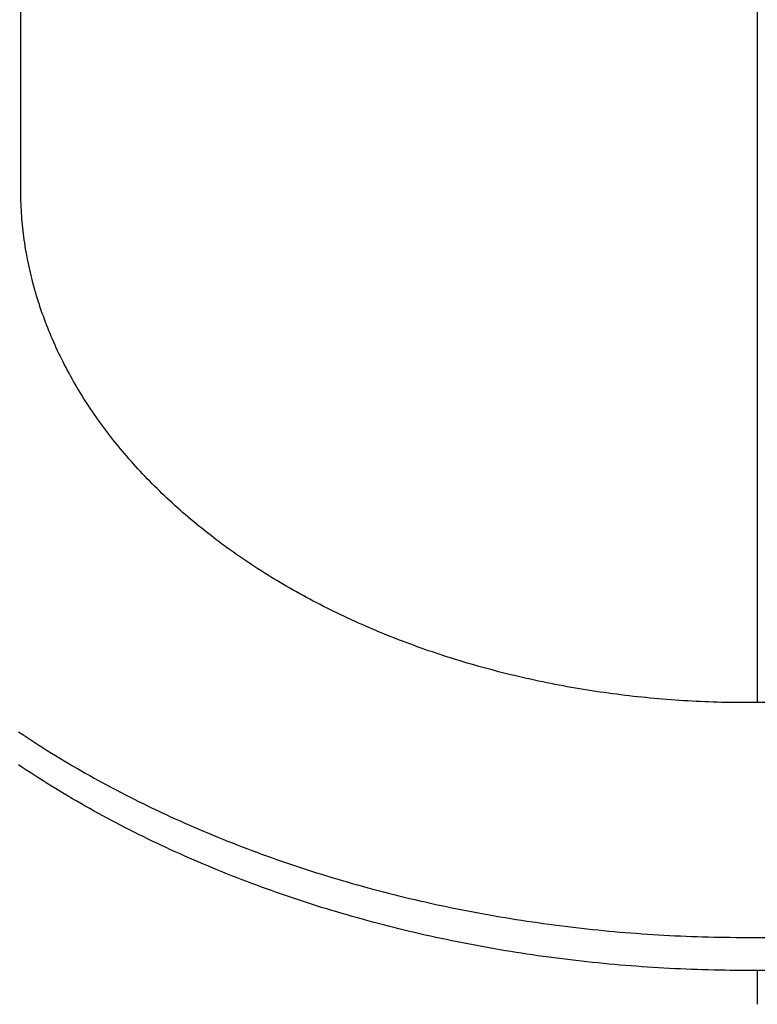
# Model space of a CAD drawing. Extents: x -437 to 1036, y -392 to 653.
# Drawn here: x -206 to -135, y -210 to -115 of the extents above; entities that cross this region are included whole.
import ezdxf

# ---------------------------------------------------------------- set-up
doc = ezdxf.new("R2010")
doc.units = 0
doc.header["$LTSCALE"] = 20
doc.layers.add('DETAIL', color=5, linetype='CONTINUOUS')
doc.layers.add('OUTLINE', color=3, linetype='CONTINUOUS')

msp = doc.modelspace()

# ---------------------------------------------------------------- linework, layer by layer
at = {"layer": 'DETAIL', "color": 5, "linetype": 'CONTINUOUS'}
for p, q in [((-135.26, 180.673), (-135.26, -180.673)), ((-206.397, -131.08), (-206.397, 131.08)), ((-206.395, -131.369), (-206.397, -131.08)), ((-206.392, -131.657), (-206.395, -131.369)), ((-206.386, -131.946), (-206.392, -131.657)), ((-206.392, -131.657), (-206.392, -131.657)), ((-206.378, -132.234), (-206.386, -131.946)), ((-206.367, -132.523), (-206.378, -132.234)), ((-206.378, -132.234), (-206.378, -132.234)), ((-206.354, -132.811), (-206.367, -132.523)), ((-206.339, -133.099), (-206.354, -132.811)), ((-206.354, -132.811), (-206.354, -132.811)), ((-206.321, -133.387), (-206.339, -133.099)), ((-206.301, -133.675), (-206.321, -133.387)), ((-206.321, -133.387), (-206.321, -133.387)), ((-206.278, -133.963), (-206.301, -133.675)), ((-206.253, -134.252), (-206.278, -133.963)), ((-206.278, -133.963), (-206.278, -133.963)), ((-206.226, -134.54), (-206.253, -134.252)), ((-206.196, -134.829), (-206.226, -134.54)), ((-206.226, -134.54), (-206.226, -134.54)), ((-206.164, -135.117), (-206.196, -134.829)), ((-206.13, -135.404), (-206.164, -135.117)), ((-206.164, -135.117), (-206.164, -135.117)), ((-206.093, -135.692), (-206.13, -135.404)), ((-206.054, -135.979), (-206.093, -135.692)), ((-206.093, -135.692), (-206.093, -135.692)), ((-206.012, -136.266), (-206.054, -135.979)), ((-205.969, -136.552), (-206.012, -136.266)), ((-206.012, -136.266), (-206.012, -136.266)), ((-205.923, -136.839), (-205.969, -136.552)), ((-205.874, -137.126), (-205.923, -136.839)), ((-205.923, -136.839), (-205.923, -136.839)), ((-205.823, -137.413), (-205.874, -137.126)), ((-205.769, -137.699), (-205.823, -137.413)), ((-205.823, -137.413), (-205.823, -137.413)), ((-205.714, -137.986), (-205.769, -137.699)), ((-205.656, -138.271), (-205.714, -137.986)), ((-205.714, -137.986), (-205.714, -137.986)), ((-205.595, -138.556), (-205.656, -138.271)), ((-205.533, -138.841), (-205.595, -138.556)), ((-205.595, -138.556), (-205.595, -138.556)), ((-205.468, -139.125), (-205.533, -138.841)), ((-205.401, -139.408), (-205.468, -139.125)), ((-205.468, -139.125), (-205.468, -139.125)), ((-205.331, -139.692), (-205.401, -139.408)), ((-205.259, -139.977), (-205.331, -139.692)), ((-205.331, -139.692), (-205.331, -139.692)), ((-205.184, -140.262), (-205.259, -139.977)), ((-205.107, -140.546), (-205.184, -140.262)), ((-205.184, -140.262), (-205.184, -140.262)), ((-205.028, -140.83), (-205.107, -140.546)), ((-204.947, -141.112), (-205.028, -140.83)), ((-205.028, -140.83), (-205.028, -140.83)), ((-204.863, -141.395), (-204.947, -141.112)), ((-204.777, -141.676), (-204.863, -141.395)), ((-204.863, -141.395), (-204.863, -141.395)), ((-204.689, -141.957), (-204.777, -141.676)), ((-204.599, -142.236), (-204.689, -141.957)), ((-204.689, -141.957), (-204.689, -141.957)), ((-204.507, -142.516), (-204.599, -142.236)), ((-204.411, -142.798), (-204.507, -142.516)), ((-204.507, -142.516), (-204.507, -142.516)), ((-204.313, -143.08), (-204.411, -142.798)), ((-204.212, -143.361), (-204.313, -143.08)), ((-204.313, -143.08), (-204.313, -143.08)), ((-204.11, -143.641), (-204.212, -143.361)), ((-204.005, -143.921), (-204.11, -143.641)), ((-204.11, -143.641), (-204.11, -143.641)), ((-203.899, -144.199), (-204.005, -143.921)), ((-203.79, -144.477), (-203.899, -144.199)), ((-203.899, -144.199), (-203.899, -144.199)), ((-203.679, -144.754), (-203.79, -144.477)), ((-203.566, -145.029), (-203.679, -144.754)), ((-203.679, -144.754), (-203.679, -144.754)), ((-203.45, -145.305), (-203.566, -145.029)), ((-203.331, -145.582), (-203.45, -145.305)), ((-203.45, -145.305), (-203.45, -145.305)), ((-203.21, -145.86), (-203.331, -145.582)), ((-203.087, -146.136), (-203.21, -145.86)), ((-203.21, -145.86), (-203.21, -145.86)), ((-202.962, -146.411), (-203.087, -146.136)), ((-202.834, -146.685), (-202.962, -146.411)), ((-202.962, -146.411), (-202.962, -146.411)), ((-202.705, -146.959), (-202.834, -146.685)), ((-202.573, -147.231), (-202.705, -146.959)), ((-202.705, -146.959), (-202.705, -146.959)), ((-202.44, -147.502), (-202.573, -147.231)), ((-202.305, -147.772), (-202.44, -147.502)), ((-202.44, -147.502), (-202.44, -147.502)), ((-202.167, -148.042), (-202.305, -147.772)), ((-202.026, -148.314), (-202.167, -148.042)), ((-202.167, -148.042), (-202.167, -148.042)), ((-201.882, -148.587), (-202.026, -148.314)), ((-201.736, -148.858), (-201.882, -148.587)), ((-201.882, -148.587), (-201.882, -148.587)), ((-201.588, -149.127), (-201.736, -148.858)), ((-201.439, -149.396), (-201.588, -149.127)), ((-201.588, -149.127), (-201.588, -149.127)), ((-201.287, -149.663), (-201.439, -149.396)), ((-201.133, -149.93), (-201.287, -149.663)), ((-201.287, -149.663), (-201.287, -149.663)), ((-200.978, -150.195), (-201.133, -149.93)), ((-200.821, -150.458), (-200.978, -150.195)), ((-200.978, -150.195), (-200.978, -150.195)), ((-200.661, -150.722), (-200.821, -150.458)), ((-200.498, -150.989), (-200.661, -150.722)), ((-200.661, -150.722), (-200.661, -150.722)), ((-200.331, -151.255), (-200.498, -150.989)), ((-200.163, -151.52), (-200.331, -151.255)), ((-200.331, -151.255), (-200.331, -151.255)), ((-199.993, -151.783), (-200.163, -151.52)), ((-199.822, -152.045), (-199.993, -151.783)), ((-199.993, -151.783), (-199.993, -151.783)), ((-199.648, -152.306), (-199.822, -152.045)), ((-199.473, -152.566), (-199.648, -152.306)), ((-199.648, -152.306), (-199.648, -152.306)), ((-199.296, -152.825), (-199.473, -152.566)), ((-199.117, -153.081), (-199.296, -152.825)), ((-199.296, -152.825), (-199.296, -152.825)), ((-198.936, -153.338), (-199.117, -153.081)), ((-198.751, -153.597), (-198.936, -153.338)), ((-198.936, -153.338), (-198.936, -153.338)), ((-198.563, -153.856), (-198.751, -153.597)), ((-198.373, -154.114), (-198.563, -153.856)), ((-198.563, -153.856), (-198.563, -153.856)), ((-198.183, -154.369), (-198.373, -154.114)), ((-197.99, -154.624), (-198.183, -154.369)), ((-198.183, -154.369), (-198.183, -154.369)), ((-197.795, -154.877), (-197.99, -154.624)), ((-197.599, -155.129), (-197.795, -154.877)), ((-197.795, -154.877), (-197.795, -154.877)), ((-197.401, -155.38), (-197.599, -155.129)), ((-197.202, -155.628), (-197.401, -155.38)), ((-197.401, -155.38), (-197.401, -155.38)), ((-197.001, -155.877), (-197.202, -155.628)), ((-196.794, -156.128), (-197.001, -155.877)), ((-197.001, -155.877), (-197.001, -155.877)), ((-196.585, -156.379), (-196.794, -156.128)), ((-196.375, -156.628), (-196.585, -156.379)), ((-196.585, -156.379), (-196.585, -156.379)), ((-196.163, -156.875), (-196.375, -156.628)), ((-195.95, -157.121), (-196.163, -156.875)), ((-196.163, -156.875), (-196.163, -156.875)), ((-195.735, -157.366), (-195.95, -157.121)), ((-195.518, -157.61), (-195.735, -157.366)), ((-195.735, -157.366), (-195.735, -157.366)), ((-195.3, -157.852), (-195.518, -157.61)), ((-195.081, -158.091), (-195.3, -157.852)), ((-195.3, -157.852), (-195.3, -157.852)), ((-194.86, -158.331), (-195.081, -158.091)), ((-194.633, -158.574), (-194.86, -158.331)), ((-194.86, -158.331), (-194.86, -158.331)), ((-194.403, -158.816), (-194.633, -158.574)), ((-194.172, -159.056), (-194.403, -158.816)), ((-194.403, -158.816), (-194.403, -158.816)), ((-193.941, -159.295), (-194.172, -159.056)), ((-193.707, -159.532), (-193.941, -159.295)), ((-193.941, -159.295), (-193.941, -159.295)), ((-193.472, -159.767), (-193.707, -159.532)), ((-193.236, -160.002), (-193.472, -159.767)), ((-193.472, -159.767), (-193.472, -159.767)), ((-192.998, -160.234), (-193.236, -160.002)), ((-192.76, -160.465), (-192.998, -160.234)), ((-192.998, -160.234), (-192.998, -160.234)), ((-192.518, -160.696), (-192.76, -160.465)), ((-192.272, -160.928), (-192.518, -160.696)), ((-192.518, -160.696), (-192.518, -160.696)), ((-192.023, -161.16), (-192.272, -160.928)), ((-191.773, -161.39), (-192.023, -161.16)), ((-192.023, -161.16), (-192.023, -161.16)), ((-191.523, -161.619), (-191.773, -161.39)), ((-191.27, -161.846), (-191.523, -161.619)), ((-191.523, -161.619), (-191.523, -161.619)), ((-191.016, -162.071), (-191.27, -161.846)), ((-190.761, -162.295), (-191.016, -162.071)), ((-191.016, -162.071), (-191.016, -162.071)), ((-190.505, -162.518), (-190.761, -162.295)), ((-190.248, -162.738), (-190.505, -162.518)), ((-190.505, -162.518), (-190.505, -162.518)), ((-189.989, -162.958), (-190.248, -162.738)), ((-189.724, -163.18), (-189.989, -162.958)), ((-189.989, -162.958), (-189.989, -162.958)), ((-189.456, -163.401), (-189.724, -163.18)), ((-189.188, -163.621), (-189.456, -163.401)), ((-189.456, -163.401), (-189.456, -163.401)), ((-188.919, -163.838), (-189.188, -163.621)), ((-188.648, -164.054), (-188.919, -163.838)), ((-188.919, -163.838), (-188.919, -163.838)), ((-188.376, -164.269), (-188.648, -164.054)), ((-188.103, -164.482), (-188.376, -164.269)), ((-188.376, -164.269), (-188.376, -164.269)), ((-187.829, -164.694), (-188.103, -164.482)), ((-187.555, -164.903), (-187.829, -164.694)), ((-187.829, -164.694), (-187.829, -164.694)), ((-187.277, -165.112), (-187.555, -164.903)), ((-186.995, -165.323), (-187.277, -165.112)), ((-187.277, -165.112), (-187.277, -165.112)), ((-186.709, -165.533), (-186.995, -165.323)), ((-186.423, -165.742), (-186.709, -165.533)), ((-186.709, -165.533), (-186.709, -165.533)), ((-186.136, -165.948), (-186.423, -165.742)), ((-185.848, -166.153), (-186.136, -165.948)), ((-186.136, -165.948), (-186.136, -165.948)), ((-185.559, -166.356), (-185.848, -166.153)), ((-185.268, -166.558), (-185.559, -166.356)), ((-185.559, -166.356), (-185.559, -166.356)), ((-184.977, -166.758), (-185.268, -166.558)), ((-184.685, -166.956), (-184.977, -166.758)), ((-184.977, -166.758), (-184.977, -166.758)), ((-184.391, -167.153), (-184.685, -166.956)), ((-184.091, -167.352), (-184.391, -167.153)), ((-184.391, -167.153), (-184.391, -167.153)), ((-183.789, -167.55), (-184.091, -167.352)), ((-183.487, -167.746), (-183.789, -167.55)), ((-183.789, -167.55), (-183.789, -167.55)), ((-183.184, -167.94), (-183.487, -167.746)), ((-182.88, -168.132), (-183.184, -167.94)), ((-183.184, -167.94), (-183.184, -167.94)), ((-182.575, -168.323), (-182.88, -168.132)), ((-182.268, -168.513), (-182.575, -168.323)), ((-182.575, -168.323), (-182.575, -168.323)), ((-181.961, -168.7), (-182.268, -168.513)), ((-181.654, -168.886), (-181.961, -168.7)), ((-181.961, -168.7), (-181.961, -168.7)), ((-181.344, -169.071), (-181.654, -168.886)), ((-181.029, -169.256), (-181.344, -169.071)), ((-181.344, -169.071), (-181.344, -169.071)), ((-180.711, -169.442), (-181.029, -169.256)), ((-180.393, -169.625), (-180.711, -169.442)), ((-180.711, -169.442), (-180.711, -169.442)), ((-180.075, -169.806), (-180.393, -169.625)), ((-179.756, -169.985), (-180.075, -169.806)), ((-180.075, -169.806), (-180.075, -169.806)), ((-179.435, -170.164), (-179.756, -169.985)), ((-179.114, -170.34), (-179.435, -170.164)), ((-179.435, -170.164), (-179.435, -170.164)), ((-178.792, -170.515), (-179.114, -170.34)), ((-178.469, -170.687), (-178.792, -170.515)), ((-178.792, -170.515), (-178.792, -170.515)), ((-178.145, -170.859), (-178.469, -170.687)), ((-177.815, -171.032), (-178.145, -170.859)), ((-178.145, -170.859), (-178.145, -170.859)), ((-177.482, -171.204), (-177.815, -171.032)), ((-177.15, -171.374), (-177.482, -171.204)), ((-177.482, -171.204), (-177.482, -171.204)), ((-176.817, -171.541), (-177.15, -171.374)), ((-176.483, -171.708), (-176.817, -171.541)), ((-176.817, -171.541), (-176.817, -171.541)), ((-176.148, -171.873), (-176.483, -171.708)), ((-175.812, -172.036), (-176.148, -171.873)), ((-176.148, -171.873), (-176.148, -171.873)), ((-175.476, -172.197), (-175.812, -172.036)), ((-175.14, -172.356), (-175.476, -172.197)), ((-175.476, -172.197), (-175.476, -172.197)), ((-174.801, -172.515), (-175.14, -172.356)), ((-174.458, -172.674), (-174.801, -172.515)), ((-174.801, -172.515), (-174.801, -172.515)), ((-174.112, -172.831), (-174.458, -172.674)), ((-173.767, -172.987), (-174.112, -172.831)), ((-174.112, -172.831), (-174.112, -172.831)), ((-173.421, -173.141), (-173.767, -172.987)), ((-173.074, -173.293), (-173.421, -173.141)), ((-173.421, -173.141), (-173.421, -173.141)), ((-172.727, -173.443), (-173.074, -173.293)), ((-172.378, -173.592), (-172.727, -173.443)), ((-172.727, -173.443), (-172.727, -173.443)), ((-172.029, -173.739), (-172.378, -173.592)), ((-171.681, -173.885), (-172.029, -173.739)), ((-172.029, -173.739), (-172.029, -173.739)), ((-171.329, -174.029), (-171.681, -173.885)), ((-170.974, -174.173), (-171.329, -174.029)), ((-171.329, -174.029), (-171.329, -174.029)), ((-170.617, -174.316), (-170.974, -174.173)), ((-170.259, -174.457), (-170.617, -174.316)), ((-170.617, -174.316), (-170.617, -174.316)), ((-169.901, -174.596), (-170.259, -174.457)), ((-169.543, -174.734), (-169.901, -174.596)), ((-169.901, -174.596), (-169.901, -174.596)), ((-169.183, -174.87), (-169.543, -174.734)), ((-168.823, -175.005), (-169.183, -174.87)), ((-169.183, -174.87), (-169.183, -174.87)), ((-168.463, -175.137), (-168.823, -175.005)), ((-168.102, -175.268), (-168.463, -175.137)), ((-168.463, -175.137), (-168.463, -175.137)), ((-167.74, -175.398), (-168.102, -175.268)), ((-167.373, -175.527), (-167.74, -175.398)), ((-167.74, -175.398), (-167.74, -175.398)), ((-167.004, -175.655), (-167.373, -175.527)), ((-166.635, -175.781), (-167.004, -175.655)), ((-167.004, -175.655), (-167.004, -175.655)), ((-166.266, -175.906), (-166.635, -175.781)), ((-165.897, -176.029), (-166.266, -175.906)), ((-166.266, -175.906), (-166.266, -175.906)), ((-165.526, -176.15), (-165.897, -176.029)), ((-165.155, -176.269), (-165.526, -176.15)), ((-165.526, -176.15), (-165.526, -176.15)), ((-164.784, -176.387), (-165.155, -176.269)), ((-164.413, -176.503), (-164.784, -176.387)), ((-164.784, -176.387), (-164.784, -176.387)), ((-164.04, -176.618), (-164.413, -176.503)), ((-163.664, -176.731), (-164.04, -176.618)), ((-164.04, -176.618), (-164.04, -176.618)), ((-163.286, -176.844), (-163.664, -176.731)), ((-162.908, -176.955), (-163.286, -176.844)), ((-163.286, -176.844), (-163.286, -176.844)), ((-162.53, -177.064), (-162.908, -176.955)), ((-162.151, -177.171), (-162.53, -177.064)), ((-162.53, -177.064), (-162.53, -177.064)), ((-161.771, -177.277), (-162.151, -177.171)), ((-161.391, -177.381), (-161.771, -177.277)), ((-161.771, -177.277), (-161.771, -177.277)), ((-161.011, -177.483), (-161.391, -177.381)), ((-160.631, -177.583), (-161.011, -177.483)), ((-161.011, -177.483), (-161.011, -177.483)), ((-160.25, -177.682), (-160.631, -177.583)), ((-159.865, -177.78), (-160.25, -177.682)), ((-160.25, -177.682), (-160.25, -177.682)), ((-159.479, -177.877), (-159.865, -177.78)), ((-159.092, -177.972), (-159.479, -177.877)), ((-159.479, -177.877), (-159.479, -177.877)), ((-158.706, -178.065), (-159.092, -177.972)), ((-158.319, -178.157), (-158.706, -178.065)), ((-158.706, -178.065), (-158.706, -178.065)), ((-157.931, -178.247), (-158.319, -178.157)), ((-157.543, -178.335), (-157.931, -178.247)), ((-157.931, -178.247), (-157.931, -178.247)), ((-157.155, -178.421), (-157.543, -178.335)), ((-156.768, -178.506), (-157.155, -178.421)), ((-157.155, -178.421), (-157.155, -178.421)), ((-156.378, -178.59), (-156.768, -178.506)), ((-155.986, -178.672), (-156.378, -178.59)), ((-156.378, -178.59), (-156.378, -178.59)), ((-155.592, -178.752), (-155.986, -178.672)), ((-155.198, -178.831), (-155.592, -178.752)), ((-155.592, -178.752), (-155.592, -178.752)), ((-154.805, -178.909), (-155.198, -178.831)), ((-154.411, -178.984), (-154.805, -178.909)), ((-154.805, -178.909), (-154.805, -178.909)), ((-154.016, -179.058), (-154.411, -178.984)), ((-153.621, -179.13), (-154.016, -179.058)), ((-154.016, -179.058), (-154.016, -179.058)), ((-153.226, -179.201), (-153.621, -179.13)), ((-152.831, -179.269), (-153.226, -179.201)), ((-153.226, -179.201), (-153.226, -179.201)), ((-152.435, -179.337), (-152.831, -179.269)), ((-152.037, -179.402), (-152.435, -179.337)), ((-152.435, -179.337), (-152.435, -179.337)), ((-151.638, -179.467), (-152.037, -179.402)), ((-151.239, -179.529), (-151.638, -179.467)), ((-151.638, -179.467), (-151.638, -179.467)), ((-150.84, -179.59), (-151.239, -179.529)), ((-150.441, -179.649), (-150.84, -179.59)), ((-150.84, -179.59), (-150.84, -179.59)), ((-150.041, -179.707), (-150.441, -179.649)), ((-149.641, -179.762), (-150.041, -179.707)), ((-150.041, -179.707), (-150.041, -179.707)), ((-149.241, -179.817), (-149.641, -179.762)), ((-148.842, -179.869), (-149.241, -179.817)), ((-149.241, -179.817), (-149.241, -179.817)), ((-148.441, -179.92), (-148.842, -179.869)), ((-148.038, -179.969), (-148.441, -179.92)), ((-148.441, -179.92), (-148.441, -179.92)), ((-147.635, -180.017), (-148.038, -179.969)), ((-147.232, -180.063), (-147.635, -180.017)), ((-147.635, -180.017), (-147.635, -180.017)), ((-146.829, -180.107), (-147.232, -180.063)), ((-146.425, -180.15), (-146.829, -180.107)), ((-146.829, -180.107), (-146.829, -180.107)), ((-146.022, -180.191), (-146.425, -180.15)), ((-145.618, -180.23), (-146.022, -180.191)), ((-146.022, -180.191), (-146.022, -180.191)), ((-145.214, -180.268), (-145.618, -180.23)), ((-144.81, -180.303), (-145.214, -180.268)), ((-145.214, -180.268), (-145.214, -180.268)), ((-144.405, -180.338), (-144.81, -180.303)), ((-143.999, -180.37), (-144.405, -180.338)), ((-144.405, -180.338), (-144.405, -180.338)), ((-143.593, -180.402), (-143.999, -180.37)), ((-143.186, -180.431), (-143.593, -180.402)), ((-143.593, -180.402), (-143.593, -180.402)), ((-142.78, -180.459), (-143.186, -180.431)), ((-142.373, -180.485), (-142.78, -180.459)), ((-142.78, -180.459), (-142.78, -180.459)), ((-141.967, -180.509), (-142.373, -180.485)), ((-141.56, -180.532), (-141.967, -180.509)), ((-141.967, -180.509), (-141.967, -180.509)), ((-141.153, -180.552), (-141.56, -180.532)), ((-140.746, -180.572), (-141.153, -180.552)), ((-141.153, -180.552), (-141.153, -180.552)), ((-140.339, -180.589), (-140.746, -180.572)), ((-139.931, -180.605), (-140.339, -180.589)), ((-140.339, -180.589), (-140.339, -180.589)), ((-139.524, -180.62), (-139.931, -180.605)), ((-139.116, -180.632), (-139.524, -180.62)), ((-139.524, -180.62), (-139.524, -180.62)), ((-138.709, -180.643), (-139.116, -180.632)), ((-138.301, -180.652), (-138.709, -180.643)), ((-138.709, -180.643), (-138.709, -180.643)), ((-137.893, -180.66), (-138.301, -180.652)), ((-137.485, -180.666), (-137.893, -180.66)), ((-137.893, -180.66), (-137.893, -180.66)), ((-137.078, -180.67), (-137.485, -180.666)), ((-136.67, -180.672), (-137.078, -180.67)), ((-137.078, -180.67), (-137.078, -180.67)), ((-136.262, -180.673), (-136.67, -180.672)), ((-14.528, -180.673), (-136.262, -180.673)), ((-206.6, -183.505), (-206.211, -183.764)), ((-206.211, -183.764), (-206.211, -183.764)), ((-206.211, -183.764), (-205.821, -184.022)), ((-205.821, -184.022), (-205.43, -184.278)), ((-205.43, -184.278), (-205.43, -184.278)), ((-205.43, -184.278), (-205.038, -184.531)), ((-205.038, -184.531), (-204.643, -184.784)), ((-204.643, -184.784), (-204.643, -184.784)), ((-204.643, -184.784), (-204.243, -185.037)), ((-204.243, -185.037), (-203.839, -185.29)), ((-203.839, -185.29), (-203.839, -185.29)), ((-203.839, -185.29), (-203.435, -185.541)), ((-203.435, -185.541), (-203.031, -185.789)), ((-203.031, -185.789), (-203.031, -185.789)), ((-203.031, -185.789), (-202.625, -186.035)), ((-202.625, -186.035), (-202.218, -186.28)), ((-202.218, -186.28), (-202.218, -186.28)), ((-202.218, -186.28), (-201.809, -186.523)), ((-206.211, -186.953), (-206.6, -186.693)), ((-205.821, -187.21), (-206.211, -186.953)), ((-206.211, -186.953), (-206.211, -186.953)), ((-205.43, -187.466), (-205.821, -187.21)), ((-201.809, -186.523), (-201.4, -186.763)), ((-201.4, -186.763), (-201.4, -186.763)), ((-201.4, -186.763), (-200.99, -187.002)), ((-200.99, -187.002), (-200.578, -187.239)), ((-200.578, -187.239), (-200.578, -187.239)), ((-200.578, -187.239), (-200.159, -187.478)), ((-205.038, -187.719), (-205.43, -187.466)), ((-205.43, -187.466), (-205.43, -187.466)), ((-204.643, -187.972), (-205.038, -187.719)), ((-204.243, -188.226), (-204.643, -187.972)), ((-204.643, -187.972), (-204.643, -187.972)), ((-203.839, -188.478), (-204.243, -188.226)), ((-200.159, -187.478), (-199.737, -187.715)), ((-199.737, -187.715), (-199.737, -187.715)), ((-199.737, -187.715), (-199.315, -187.951)), ((-199.315, -187.951), (-198.892, -188.184)), ((-198.892, -188.184), (-198.892, -188.184)), ((-198.892, -188.184), (-198.468, -188.415)), ((-203.435, -188.729), (-203.839, -188.478)), ((-203.839, -188.478), (-203.839, -188.478)), ((-203.031, -188.977), (-203.435, -188.729)), ((-202.625, -189.223), (-203.031, -188.977)), ((-203.031, -188.977), (-203.031, -188.977)), ((-198.468, -188.415), (-198.043, -188.644)), ((-198.043, -188.644), (-198.043, -188.644)), ((-198.043, -188.644), (-197.617, -188.872)), ((-197.617, -188.872), (-197.19, -189.097)), ((-197.19, -189.097), (-197.19, -189.097)), ((-197.19, -189.097), (-196.763, -189.32)), ((-202.218, -189.468), (-202.625, -189.223)), ((-201.809, -189.711), (-202.218, -189.468)), ((-202.218, -189.468), (-202.218, -189.468)), ((-201.4, -189.952), (-201.809, -189.711)), ((-200.99, -190.19), (-201.4, -189.952)), ((-201.4, -189.952), (-201.4, -189.952)), ((-196.763, -189.32), (-196.332, -189.543)), ((-196.332, -189.543), (-196.332, -189.543)), ((-196.332, -189.543), (-195.897, -189.765)), ((-195.897, -189.765), (-195.458, -189.987)), ((-195.458, -189.987), (-195.458, -189.987)), ((-195.458, -189.987), (-195.019, -190.206)), ((-200.578, -190.427), (-200.99, -190.19)), ((-200.159, -190.666), (-200.578, -190.427)), ((-200.578, -190.427), (-200.578, -190.427)), ((-199.737, -190.904), (-200.159, -190.666)), ((-199.315, -191.139), (-199.737, -190.904)), ((-199.737, -190.904), (-199.737, -190.904)), ((-195.019, -190.206), (-194.579, -190.424)), ((-194.579, -190.424), (-194.579, -190.424)), ((-194.579, -190.424), (-194.139, -190.639)), ((-194.139, -190.639), (-193.697, -190.852)), ((-193.697, -190.852), (-193.697, -190.852)), ((-193.697, -190.852), (-193.254, -191.064)), ((-193.254, -191.064), (-192.81, -191.273)), ((-198.892, -191.372), (-199.315, -191.139)), ((-198.468, -191.603), (-198.892, -191.372)), ((-198.892, -191.372), (-198.892, -191.372)), ((-198.043, -191.833), (-198.468, -191.603)), ((-197.617, -192.06), (-198.043, -191.833)), ((-198.043, -191.833), (-198.043, -191.833)), ((-197.19, -192.285), (-197.617, -192.06)), ((-192.81, -191.273), (-192.81, -191.273)), ((-192.81, -191.273), (-192.367, -191.481)), ((-192.367, -191.481), (-191.921, -191.687)), ((-191.921, -191.687), (-191.921, -191.687)), ((-191.921, -191.687), (-191.469, -191.893)), ((-191.469, -191.893), (-191.015, -192.098)), ((-196.763, -192.509), (-197.19, -192.285)), ((-197.19, -192.285), (-197.19, -192.285)), ((-196.332, -192.731), (-196.763, -192.509)), ((-195.897, -192.953), (-196.332, -192.731)), ((-196.332, -192.731), (-196.332, -192.731)), ((-195.458, -193.175), (-195.897, -192.953)), ((-191.015, -192.098), (-191.015, -192.098)), ((-191.015, -192.098), (-190.561, -192.3)), ((-190.561, -192.3), (-190.107, -192.501)), ((-190.107, -192.501), (-190.107, -192.501)), ((-190.107, -192.501), (-189.651, -192.699)), ((-189.651, -192.699), (-189.195, -192.896)), ((-189.195, -192.896), (-189.195, -192.896)), ((-189.195, -192.896), (-188.737, -193.09)), ((-195.019, -193.395), (-195.458, -193.175)), ((-195.458, -193.175), (-195.458, -193.175)), ((-194.579, -193.612), (-195.019, -193.395)), ((-194.139, -193.827), (-194.579, -193.612)), ((-194.579, -193.612), (-194.579, -193.612)), ((-193.697, -194.041), (-194.139, -193.827)), ((-188.737, -193.09), (-188.279, -193.283)), ((-188.279, -193.283), (-188.279, -193.283)), ((-188.279, -193.283), (-187.821, -193.473)), ((-187.821, -193.473), (-187.36, -193.663)), ((-187.36, -193.663), (-187.36, -193.663)), ((-187.36, -193.663), (-186.895, -193.852)), ((-186.895, -193.852), (-186.426, -194.039)), ((-193.254, -194.252), (-193.697, -194.041)), ((-193.697, -194.041), (-193.697, -194.041)), ((-192.81, -194.462), (-193.254, -194.252)), ((-192.367, -194.669), (-192.81, -194.462)), ((-192.81, -194.462), (-192.81, -194.462)), ((-191.921, -194.875), (-192.367, -194.669)), ((-191.469, -195.081), (-191.921, -194.875)), ((-191.921, -194.875), (-191.921, -194.875)), ((-186.426, -194.039), (-186.426, -194.039)), ((-186.426, -194.039), (-185.958, -194.225)), ((-185.958, -194.225), (-185.489, -194.408)), ((-185.489, -194.408), (-185.489, -194.408)), ((-185.489, -194.408), (-185.02, -194.589)), ((-185.02, -194.589), (-184.549, -194.769)), ((-184.549, -194.769), (-184.549, -194.769)), ((-184.549, -194.769), (-184.078, -194.947)), ((-191.015, -195.286), (-191.469, -195.081)), ((-190.561, -195.488), (-191.015, -195.286)), ((-191.015, -195.286), (-191.015, -195.286)), ((-190.107, -195.689), (-190.561, -195.488)), ((-189.651, -195.887), (-190.107, -195.689)), ((-190.107, -195.689), (-190.107, -195.689)), ((-184.078, -194.947), (-183.606, -195.122)), ((-183.606, -195.122), (-183.606, -195.122)), ((-183.606, -195.122), (-183.134, -195.295)), ((-183.134, -195.295), (-182.66, -195.467)), ((-182.66, -195.467), (-182.66, -195.467)), ((-182.66, -195.467), (-182.181, -195.639)), ((-182.181, -195.639), (-181.699, -195.809)), ((-181.699, -195.809), (-181.699, -195.809)), ((-181.699, -195.809), (-181.217, -195.977)), ((-189.195, -196.084), (-189.651, -195.887)), ((-188.737, -196.279), (-189.195, -196.084)), ((-189.195, -196.084), (-189.195, -196.084)), ((-188.279, -196.471), (-188.737, -196.279)), ((-187.821, -196.662), (-188.279, -196.471)), ((-188.279, -196.471), (-188.279, -196.471)), ((-187.36, -196.851), (-187.821, -196.662)), ((-181.217, -195.977), (-180.735, -196.143)), ((-180.735, -196.143), (-180.735, -196.143)), ((-180.735, -196.143), (-180.253, -196.307)), ((-180.253, -196.307), (-179.769, -196.469)), ((-179.769, -196.469), (-179.769, -196.469)), ((-179.769, -196.469), (-179.284, -196.629)), ((-179.284, -196.629), (-178.8, -196.787)), ((-178.8, -196.787), (-178.8, -196.787)), ((-178.8, -196.787), (-178.315, -196.943)), ((-186.895, -197.04), (-187.36, -196.851)), ((-187.36, -196.851), (-187.36, -196.851)), ((-186.426, -197.227), (-186.895, -197.04)), ((-185.958, -197.413), (-186.426, -197.227)), ((-186.426, -197.227), (-186.426, -197.227)), ((-185.489, -197.596), (-185.958, -197.413)), ((-185.02, -197.778), (-185.489, -197.596)), ((-185.489, -197.596), (-185.489, -197.596)), ((-178.315, -196.943), (-177.828, -197.097)), ((-177.828, -197.097), (-177.828, -197.097)), ((-177.828, -197.097), (-177.337, -197.25)), ((-177.337, -197.25), (-176.844, -197.402)), ((-176.844, -197.402), (-176.844, -197.402)), ((-176.844, -197.402), (-176.351, -197.552)), ((-176.351, -197.552), (-175.858, -197.7)), ((-175.858, -197.7), (-175.858, -197.7)), ((-175.858, -197.7), (-175.364, -197.846)), ((-184.549, -197.957), (-185.02, -197.778)), ((-184.078, -198.135), (-184.549, -197.957)), ((-184.549, -197.957), (-184.549, -197.957)), ((-183.606, -198.31), (-184.078, -198.135)), ((-183.134, -198.483), (-183.606, -198.31)), ((-183.606, -198.31), (-183.606, -198.31)), ((-182.66, -198.655), (-183.134, -198.483)), ((-182.181, -198.827), (-182.66, -198.655)), ((-182.66, -198.655), (-182.66, -198.655)), ((-175.364, -197.846), (-174.869, -197.989)), ((-174.869, -197.989), (-174.869, -197.989)), ((-174.869, -197.989), (-174.373, -198.131)), ((-174.373, -198.131), (-173.878, -198.271)), ((-173.878, -198.271), (-173.878, -198.271)), ((-173.878, -198.271), (-173.382, -198.409)), ((-173.382, -198.409), (-172.885, -198.545)), ((-172.885, -198.545), (-172.885, -198.545)), ((-172.885, -198.545), (-172.384, -198.68)), ((-172.384, -198.68), (-171.881, -198.813)), ((-181.699, -198.997), (-182.181, -198.827)), ((-181.217, -199.165), (-181.699, -198.997)), ((-181.699, -198.997), (-181.699, -198.997)), ((-180.735, -199.331), (-181.217, -199.165)), ((-180.253, -199.495), (-180.735, -199.331)), ((-180.735, -199.331), (-180.735, -199.331)), ((-179.769, -199.657), (-180.253, -199.495)), ((-179.284, -199.817), (-179.769, -199.657)), ((-179.769, -199.657), (-179.769, -199.657)), ((-171.881, -198.813), (-171.881, -198.813)), ((-171.881, -198.813), (-171.378, -198.944)), ((-171.378, -198.944), (-170.875, -199.073)), ((-170.875, -199.073), (-170.875, -199.073)), ((-170.875, -199.073), (-170.371, -199.201)), ((-170.371, -199.201), (-169.867, -199.326)), ((-169.867, -199.326), (-169.867, -199.326)), ((-169.867, -199.326), (-169.362, -199.449)), ((-169.362, -199.449), (-168.857, -199.57)), ((-168.857, -199.57), (-168.857, -199.57)), ((-168.857, -199.57), (-168.352, -199.689)), ((-178.8, -199.975), (-179.284, -199.817)), ((-178.315, -200.131), (-178.8, -199.975)), ((-178.8, -199.975), (-178.8, -199.975)), ((-177.828, -200.285), (-178.315, -200.131)), ((-177.337, -200.439), (-177.828, -200.285)), ((-177.828, -200.285), (-177.828, -200.285)), ((-176.844, -200.59), (-177.337, -200.439)), ((-176.351, -200.74), (-176.844, -200.59)), ((-176.844, -200.59), (-176.844, -200.59)), ((-168.352, -199.689), (-167.845, -199.807)), ((-167.845, -199.807), (-167.845, -199.807)), ((-167.845, -199.807), (-167.334, -199.923)), ((-167.334, -199.923), (-166.822, -200.038)), ((-166.822, -200.038), (-166.822, -200.038)), ((-166.822, -200.038), (-166.309, -200.15)), ((-166.309, -200.15), (-165.797, -200.261)), ((-165.797, -200.261), (-165.797, -200.261)), ((-165.797, -200.261), (-165.284, -200.369)), ((-165.284, -200.369), (-164.77, -200.476)), ((-164.77, -200.476), (-164.77, -200.476)), ((-164.77, -200.476), (-164.256, -200.58)), ((-164.256, -200.58), (-163.742, -200.683)), ((-175.858, -200.888), (-176.351, -200.74)), ((-175.364, -201.034), (-175.858, -200.888)), ((-175.858, -200.888), (-175.858, -200.888)), ((-174.869, -201.178), (-175.364, -201.034)), ((-174.373, -201.319), (-174.869, -201.178)), ((-174.869, -201.178), (-174.869, -201.178)), ((-173.878, -201.459), (-174.373, -201.319)), ((-173.382, -201.597), (-173.878, -201.459)), ((-173.878, -201.459), (-173.878, -201.459)), ((-163.742, -200.683), (-163.742, -200.683)), ((-163.742, -200.683), (-163.228, -200.783)), ((-163.228, -200.783), (-162.712, -200.882)), ((-162.712, -200.882), (-162.712, -200.882)), ((-162.712, -200.882), (-162.194, -200.979)), ((-162.194, -200.979), (-161.674, -201.074)), ((-161.674, -201.074), (-161.674, -201.074)), ((-161.674, -201.074), (-161.154, -201.168)), ((-161.154, -201.168), (-160.635, -201.259)), ((-160.635, -201.259), (-160.635, -201.259)), ((-160.635, -201.259), (-160.114, -201.348)), ((-160.114, -201.348), (-159.594, -201.436)), ((-159.594, -201.436), (-159.594, -201.436)), ((-159.594, -201.436), (-159.072, -201.521)), ((-159.072, -201.521), (-158.551, -201.605)), ((-172.885, -201.733), (-173.382, -201.597)), ((-172.384, -201.868), (-172.885, -201.733)), ((-172.885, -201.733), (-172.885, -201.733)), ((-171.881, -202.001), (-172.384, -201.868)), ((-171.378, -202.132), (-171.881, -202.001)), ((-171.881, -202.001), (-171.881, -202.001)), ((-170.875, -202.261), (-171.378, -202.132)), ((-170.371, -202.389), (-170.875, -202.261)), ((-170.875, -202.261), (-170.875, -202.261)), ((-169.867, -202.514), (-170.371, -202.389)), ((-169.362, -202.637), (-169.867, -202.514)), ((-169.867, -202.514), (-169.867, -202.514)), ((-158.551, -201.605), (-158.551, -201.605)), ((-158.551, -201.605), (-158.03, -201.686)), ((-158.03, -201.686), (-157.508, -201.765)), ((-157.508, -201.765), (-157.508, -201.765)), ((-157.508, -201.765), (-156.984, -201.843)), ((-156.984, -201.843), (-156.458, -201.919)), ((-156.458, -201.919), (-156.458, -201.919)), ((-156.458, -201.919), (-155.933, -201.993)), ((-155.933, -201.993), (-155.408, -202.065)), ((-155.408, -202.065), (-155.408, -202.065)), ((-155.408, -202.065), (-154.882, -202.135)), ((-154.882, -202.135), (-154.356, -202.203)), ((-154.356, -202.203), (-154.356, -202.203)), ((-154.356, -202.203), (-153.83, -202.268)), ((-153.83, -202.268), (-153.304, -202.332)), ((-153.304, -202.332), (-153.304, -202.332)), ((-153.304, -202.332), (-152.778, -202.394)), ((-152.778, -202.394), (-152.251, -202.454)), ((-152.251, -202.454), (-152.251, -202.454)), ((-152.251, -202.454), (-151.721, -202.513)), ((-151.721, -202.513), (-151.191, -202.569)), ((-168.857, -202.758), (-169.362, -202.637)), ((-168.352, -202.877), (-168.857, -202.758)), ((-168.857, -202.758), (-168.857, -202.758)), ((-167.845, -202.995), (-168.352, -202.877)), ((-167.334, -203.111), (-167.845, -202.995)), ((-167.845, -202.995), (-167.845, -202.995)), ((-166.822, -203.226), (-167.334, -203.111)), ((-166.309, -203.338), (-166.822, -203.226)), ((-166.822, -203.226), (-166.822, -203.226)), ((-165.797, -203.449), (-166.309, -203.338)), ((-165.284, -203.557), (-165.797, -203.449)), ((-165.797, -203.449), (-165.797, -203.449)), ((-151.191, -202.569), (-151.191, -202.569)), ((-151.191, -202.569), (-150.661, -202.623)), ((-150.661, -202.623), (-150.131, -202.676)), ((-150.131, -202.676), (-150.131, -202.676)), ((-150.131, -202.676), (-149.6, -202.726)), ((-149.6, -202.726), (-149.07, -202.774)), ((-149.07, -202.774), (-149.07, -202.774)), ((-149.07, -202.774), (-148.539, -202.821)), ((-148.539, -202.821), (-148.008, -202.865)), ((-148.008, -202.865), (-148.008, -202.865)), ((-148.008, -202.865), (-147.477, -202.908)), ((-147.477, -202.908), (-146.946, -202.948)), ((-146.946, -202.948), (-146.946, -202.948)), ((-146.946, -202.948), (-146.413, -202.987)), ((-146.413, -202.987), (-145.879, -203.024)), ((-145.879, -203.024), (-145.879, -203.024)), ((-145.879, -203.024), (-145.346, -203.058)), ((-145.346, -203.058), (-144.812, -203.091)), ((-144.812, -203.091), (-144.812, -203.091)), ((-144.812, -203.091), (-144.279, -203.122)), ((-144.279, -203.122), (-143.745, -203.15)), ((-143.745, -203.15), (-143.745, -203.15)), ((-143.745, -203.15), (-143.211, -203.177)), ((-143.211, -203.177), (-142.677, -203.202)), ((-142.677, -203.202), (-142.677, -203.202)), ((-142.677, -203.202), (-142.143, -203.224)), ((-142.143, -203.224), (-141.609, -203.245)), ((-141.609, -203.245), (-141.609, -203.245)), ((-141.609, -203.245), (-141.074, -203.264)), ((-141.074, -203.264), (-140.54, -203.281)), ((-140.54, -203.281), (-140.54, -203.281)), ((-140.54, -203.281), (-140.005, -203.296)), ((-140.005, -203.296), (-139.47, -203.309)), ((-139.47, -203.309), (-139.47, -203.309)), ((-139.47, -203.309), (-138.936, -203.319)), ((-138.936, -203.319), (-138.401, -203.328)), ((-138.401, -203.328), (-138.401, -203.328)), ((-138.401, -203.328), (-137.866, -203.335)), ((-137.866, -203.335), (-137.332, -203.34)), ((-137.332, -203.34), (-137.332, -203.34)), ((-137.332, -203.34), (-136.797, -203.343)), ((-136.797, -203.343), (-136.262, -203.344)), ((-136.262, -203.344), (-14.528, -203.344)), ((-164.77, -203.664), (-165.284, -203.557)), ((-164.256, -203.768), (-164.77, -203.664)), ((-164.77, -203.664), (-164.77, -203.664)), ((-163.742, -203.871), (-164.256, -203.768)), ((-163.228, -203.971), (-163.742, -203.871)), ((-163.742, -203.871), (-163.742, -203.871)), ((-162.712, -204.07), (-163.228, -203.971)), ((-162.194, -204.167), (-162.712, -204.07)), ((-162.712, -204.07), (-162.712, -204.07)), ((-161.674, -204.263), (-162.194, -204.167)), ((-161.154, -204.356), (-161.674, -204.263)), ((-161.674, -204.263), (-161.674, -204.263)), ((-160.635, -204.447), (-161.154, -204.356)), ((-160.114, -204.537), (-160.635, -204.447)), ((-160.635, -204.447), (-160.635, -204.447)), ((-159.594, -204.624), (-160.114, -204.537)), ((-159.072, -204.709), (-159.594, -204.624)), ((-159.594, -204.624), (-159.594, -204.624)), ((-158.551, -204.793), (-159.072, -204.709)), ((-158.03, -204.874), (-158.551, -204.793)), ((-158.551, -204.793), (-158.551, -204.793)), ((-157.508, -204.954), (-158.03, -204.874)), ((-156.984, -205.031), (-157.508, -204.954)), ((-157.508, -204.954), (-157.508, -204.954)), ((-156.458, -205.107), (-156.984, -205.031)), ((-155.933, -205.181), (-156.458, -205.107)), ((-156.458, -205.107), (-156.458, -205.107)), ((-155.408, -205.253), (-155.933, -205.181)), ((-154.882, -205.323), (-155.408, -205.253)), ((-155.408, -205.253), (-155.408, -205.253)), ((-154.356, -205.391), (-154.882, -205.323)), ((-153.83, -205.457), (-154.356, -205.391)), ((-154.356, -205.391), (-154.356, -205.391)), ((-153.304, -205.52), (-153.83, -205.457)), ((-152.778, -205.582), (-153.304, -205.52)), ((-153.304, -205.52), (-153.304, -205.52)), ((-152.251, -205.642), (-152.778, -205.582)), ((-151.721, -205.701), (-152.251, -205.642)), ((-152.251, -205.642), (-152.251, -205.642)), ((-151.191, -205.757), (-151.721, -205.701)), ((-150.661, -205.811), (-151.191, -205.757)), ((-151.191, -205.757), (-151.191, -205.757)), ((-150.131, -205.864), (-150.661, -205.811)), ((-149.6, -205.914), (-150.131, -205.864)), ((-150.131, -205.864), (-150.131, -205.864)), ((-149.07, -205.963), (-149.6, -205.914)), ((-148.539, -206.009), (-149.07, -205.963)), ((-149.07, -205.963), (-149.07, -205.963)), ((-148.008, -206.053), (-148.539, -206.009)), ((-147.477, -206.096), (-148.008, -206.053)), ((-148.008, -206.053), (-148.008, -206.053)), ((-146.946, -206.136), (-147.477, -206.096)), ((-146.413, -206.175), (-146.946, -206.136)), ((-146.946, -206.136), (-146.946, -206.136)), ((-145.879, -206.212), (-146.413, -206.175)), ((-145.346, -206.246), (-145.879, -206.212)), ((-145.879, -206.212), (-145.879, -206.212)), ((-144.812, -206.279), (-145.346, -206.246)), ((-144.279, -206.31), (-144.812, -206.279)), ((-144.812, -206.279), (-144.812, -206.279)), ((-143.745, -206.338), (-144.279, -206.31)), ((-143.211, -206.365), (-143.745, -206.338)), ((-143.745, -206.338), (-143.745, -206.338)), ((-142.677, -206.39), (-143.211, -206.365)), ((-142.143, -206.413), (-142.677, -206.39)), ((-142.677, -206.39), (-142.677, -206.39)), ((-141.609, -206.433), (-142.143, -206.413)), ((-141.074, -206.452), (-141.609, -206.433)), ((-141.609, -206.433), (-141.609, -206.433)), ((-140.54, -206.469), (-141.074, -206.452)), ((-140.005, -206.484), (-140.54, -206.469)), ((-140.54, -206.469), (-140.54, -206.469)), ((-139.47, -206.497), (-140.005, -206.484)), ((-138.936, -206.508), (-139.47, -206.497)), ((-139.47, -206.497), (-139.47, -206.497)), ((-138.401, -206.516), (-138.936, -206.508)), ((-137.866, -206.524), (-138.401, -206.516)), ((-138.401, -206.516), (-138.401, -206.516)), ((-137.332, -206.528), (-137.866, -206.524)), ((-136.797, -206.531), (-137.332, -206.528)), ((-137.332, -206.528), (-137.332, -206.528)), ((-136.262, -206.532), (-136.797, -206.531)), ((-14.528, -206.532), (-136.262, -206.532)), ((-135.26, -206.532), (-135.26, -209.803))]:
    msp.add_line(p, q, dxfattribs=at)
at = {"layer": 'OUTLINE', "color": 3, "linetype": 'CONTINUOUS'}
for p, q in [((-206.211, -186.953), (-206.6, -186.693)), ((-205.821, -187.21), (-206.211, -186.953)), ((-206.211, -186.953), (-206.211, -186.953)), ((-205.43, -187.466), (-205.821, -187.21)), ((-205.038, -187.719), (-205.43, -187.466)), ((-205.43, -187.466), (-205.43, -187.466)), ((-204.643, -187.972), (-205.038, -187.719)), ((-204.243, -188.226), (-204.643, -187.972)), ((-204.643, -187.972), (-204.643, -187.972)), ((-203.839, -188.478), (-204.243, -188.226)), ((-203.435, -188.729), (-203.839, -188.478)), ((-203.839, -188.478), (-203.839, -188.478)), ((-203.031, -188.977), (-203.435, -188.729)), ((-202.625, -189.223), (-203.031, -188.977)), ((-203.031, -188.977), (-203.031, -188.977)), ((-202.218, -189.468), (-202.625, -189.223)), ((-201.809, -189.711), (-202.218, -189.468)), ((-202.218, -189.468), (-202.218, -189.468)), ((-201.4, -189.952), (-201.809, -189.711)), ((-200.99, -190.19), (-201.4, -189.952)), ((-201.4, -189.952), (-201.4, -189.952)), ((-200.578, -190.427), (-200.99, -190.19)), ((-200.159, -190.666), (-200.578, -190.427)), ((-200.578, -190.427), (-200.578, -190.427)), ((-199.737, -190.904), (-200.159, -190.666)), ((-199.315, -191.139), (-199.737, -190.904)), ((-199.737, -190.904), (-199.737, -190.904)), ((-198.892, -191.372), (-199.315, -191.139)), ((-198.468, -191.603), (-198.892, -191.372)), ((-198.892, -191.372), (-198.892, -191.372)), ((-198.043, -191.833), (-198.468, -191.603)), ((-197.617, -192.06), (-198.043, -191.833)), ((-198.043, -191.833), (-198.043, -191.833)), ((-197.19, -192.285), (-197.617, -192.06)), ((-196.763, -192.509), (-197.19, -192.285)), ((-197.19, -192.285), (-197.19, -192.285)), ((-196.332, -192.731), (-196.763, -192.509)), ((-195.897, -192.953), (-196.332, -192.731)), ((-196.332, -192.731), (-196.332, -192.731)), ((-195.458, -193.175), (-195.897, -192.953)), ((-195.019, -193.395), (-195.458, -193.175)), ((-195.458, -193.175), (-195.458, -193.175)), ((-194.579, -193.612), (-195.019, -193.395)), ((-194.139, -193.827), (-194.579, -193.612)), ((-194.579, -193.612), (-194.579, -193.612)), ((-193.697, -194.041), (-194.139, -193.827)), ((-193.254, -194.252), (-193.697, -194.041)), ((-193.697, -194.041), (-193.697, -194.041)), ((-192.81, -194.462), (-193.254, -194.252)), ((-192.367, -194.669), (-192.81, -194.462)), ((-192.81, -194.462), (-192.81, -194.462)), ((-191.921, -194.875), (-192.367, -194.669)), ((-191.469, -195.081), (-191.921, -194.875)), ((-191.921, -194.875), (-191.921, -194.875)), ((-191.015, -195.286), (-191.469, -195.081)), ((-190.561, -195.488), (-191.015, -195.286)), ((-191.015, -195.286), (-191.015, -195.286)), ((-190.107, -195.689), (-190.561, -195.488)), ((-189.651, -195.887), (-190.107, -195.689)), ((-190.107, -195.689), (-190.107, -195.689)), ((-189.195, -196.084), (-189.651, -195.887)), ((-188.737, -196.279), (-189.195, -196.084)), ((-189.195, -196.084), (-189.195, -196.084)), ((-188.279, -196.471), (-188.737, -196.279)), ((-187.821, -196.662), (-188.279, -196.471)), ((-188.279, -196.471), (-188.279, -196.471)), ((-187.36, -196.851), (-187.821, -196.662)), ((-186.895, -197.04), (-187.36, -196.851)), ((-187.36, -196.851), (-187.36, -196.851)), ((-186.426, -197.227), (-186.895, -197.04)), ((-185.958, -197.413), (-186.426, -197.227)), ((-186.426, -197.227), (-186.426, -197.227)), ((-185.489, -197.596), (-185.958, -197.413)), ((-185.02, -197.778), (-185.489, -197.596)), ((-185.489, -197.596), (-185.489, -197.596)), ((-184.549, -197.957), (-185.02, -197.778)), ((-184.078, -198.135), (-184.549, -197.957)), ((-184.549, -197.957), (-184.549, -197.957)), ((-183.606, -198.31), (-184.078, -198.135)), ((-183.134, -198.483), (-183.606, -198.31)), ((-183.606, -198.31), (-183.606, -198.31)), ((-182.66, -198.655), (-183.134, -198.483)), ((-182.181, -198.827), (-182.66, -198.655)), ((-182.66, -198.655), (-182.66, -198.655)), ((-181.699, -198.997), (-182.181, -198.827)), ((-181.217, -199.165), (-181.699, -198.997)), ((-181.699, -198.997), (-181.699, -198.997)), ((-180.735, -199.331), (-181.217, -199.165)), ((-180.253, -199.495), (-180.735, -199.331)), ((-180.735, -199.331), (-180.735, -199.331)), ((-179.769, -199.657), (-180.253, -199.495)), ((-179.284, -199.817), (-179.769, -199.657)), ((-179.769, -199.657), (-179.769, -199.657)), ((-178.8, -199.975), (-179.284, -199.817)), ((-178.315, -200.131), (-178.8, -199.975)), ((-178.8, -199.975), (-178.8, -199.975)), ((-177.828, -200.285), (-178.315, -200.131)), ((-177.337, -200.439), (-177.828, -200.285)), ((-177.828, -200.285), (-177.828, -200.285)), ((-176.844, -200.59), (-177.337, -200.439)), ((-176.351, -200.74), (-176.844, -200.59)), ((-176.844, -200.59), (-176.844, -200.59)), ((-175.858, -200.888), (-176.351, -200.74)), ((-175.364, -201.034), (-175.858, -200.888)), ((-175.858, -200.888), (-175.858, -200.888)), ((-174.869, -201.178), (-175.364, -201.034)), ((-174.373, -201.319), (-174.869, -201.178)), ((-174.869, -201.178), (-174.869, -201.178)), ((-173.878, -201.459), (-174.373, -201.319)), ((-173.382, -201.597), (-173.878, -201.459)), ((-173.878, -201.459), (-173.878, -201.459)), ((-172.885, -201.733), (-173.382, -201.597)), ((-172.384, -201.868), (-172.885, -201.733)), ((-172.885, -201.733), (-172.885, -201.733)), ((-171.881, -202.001), (-172.384, -201.868)), ((-171.378, -202.132), (-171.881, -202.001)), ((-171.881, -202.001), (-171.881, -202.001)), ((-170.875, -202.261), (-171.378, -202.132)), ((-170.371, -202.389), (-170.875, -202.261)), ((-170.875, -202.261), (-170.875, -202.261)), ((-169.867, -202.514), (-170.371, -202.389)), ((-169.362, -202.637), (-169.867, -202.514)), ((-169.867, -202.514), (-169.867, -202.514)), ((-168.857, -202.758), (-169.362, -202.637)), ((-168.352, -202.877), (-168.857, -202.758)), ((-168.857, -202.758), (-168.857, -202.758)), ((-167.845, -202.995), (-168.352, -202.877)), ((-167.334, -203.111), (-167.845, -202.995)), ((-167.845, -202.995), (-167.845, -202.995)), ((-166.822, -203.226), (-167.334, -203.111)), ((-166.309, -203.338), (-166.822, -203.226)), ((-166.822, -203.226), (-166.822, -203.226)), ((-165.797, -203.449), (-166.309, -203.338)), ((-165.284, -203.557), (-165.797, -203.449)), ((-165.797, -203.449), (-165.797, -203.449)), ((-164.77, -203.664), (-165.284, -203.557)), ((-164.256, -203.768), (-164.77, -203.664)), ((-164.77, -203.664), (-164.77, -203.664)), ((-163.742, -203.871), (-164.256, -203.768)), ((-163.228, -203.971), (-163.742, -203.871)), ((-163.742, -203.871), (-163.742, -203.871)), ((-162.712, -204.07), (-163.228, -203.971)), ((-162.194, -204.167), (-162.712, -204.07)), ((-162.712, -204.07), (-162.712, -204.07)), ((-161.674, -204.263), (-162.194, -204.167)), ((-161.154, -204.356), (-161.674, -204.263)), ((-161.674, -204.263), (-161.674, -204.263)), ((-160.635, -204.447), (-161.154, -204.356)), ((-160.114, -204.537), (-160.635, -204.447)), ((-160.635, -204.447), (-160.635, -204.447)), ((-159.594, -204.624), (-160.114, -204.537)), ((-159.072, -204.709), (-159.594, -204.624)), ((-159.594, -204.624), (-159.594, -204.624)), ((-158.551, -204.793), (-159.072, -204.709)), ((-158.03, -204.874), (-158.551, -204.793)), ((-158.551, -204.793), (-158.551, -204.793)), ((-157.508, -204.954), (-158.03, -204.874)), ((-156.984, -205.031), (-157.508, -204.954)), ((-157.508, -204.954), (-157.508, -204.954)), ((-156.458, -205.107), (-156.984, -205.031)), ((-155.933, -205.181), (-156.458, -205.107)), ((-156.458, -205.107), (-156.458, -205.107)), ((-155.408, -205.253), (-155.933, -205.181)), ((-154.882, -205.323), (-155.408, -205.253)), ((-155.408, -205.253), (-155.408, -205.253)), ((-154.356, -205.391), (-154.882, -205.323)), ((-153.83, -205.457), (-154.356, -205.391)), ((-154.356, -205.391), (-154.356, -205.391)), ((-153.304, -205.52), (-153.83, -205.457)), ((-152.778, -205.582), (-153.304, -205.52)), ((-153.304, -205.52), (-153.304, -205.52)), ((-152.251, -205.642), (-152.778, -205.582)), ((-151.721, -205.701), (-152.251, -205.642)), ((-152.251, -205.642), (-152.251, -205.642)), ((-151.191, -205.757), (-151.721, -205.701)), ((-150.661, -205.811), (-151.191, -205.757)), ((-151.191, -205.757), (-151.191, -205.757)), ((-150.131, -205.864), (-150.661, -205.811)), ((-149.6, -205.914), (-150.131, -205.864)), ((-150.131, -205.864), (-150.131, -205.864)), ((-149.07, -205.963), (-149.6, -205.914)), ((-148.539, -206.009), (-149.07, -205.963)), ((-149.07, -205.963), (-149.07, -205.963)), ((-148.008, -206.053), (-148.539, -206.009)), ((-147.477, -206.096), (-148.008, -206.053)), ((-148.008, -206.053), (-148.008, -206.053)), ((-146.946, -206.136), (-147.477, -206.096)), ((-146.413, -206.175), (-146.946, -206.136)), ((-146.946, -206.136), (-146.946, -206.136)), ((-145.879, -206.212), (-146.413, -206.175)), ((-145.346, -206.246), (-145.879, -206.212)), ((-145.879, -206.212), (-145.879, -206.212)), ((-144.812, -206.279), (-145.346, -206.246)), ((-144.279, -206.31), (-144.812, -206.279)), ((-144.812, -206.279), (-144.812, -206.279)), ((-143.745, -206.338), (-144.279, -206.31)), ((-143.211, -206.365), (-143.745, -206.338)), ((-143.745, -206.338), (-143.745, -206.338)), ((-142.677, -206.39), (-143.211, -206.365)), ((-142.143, -206.413), (-142.677, -206.39)), ((-142.677, -206.39), (-142.677, -206.39)), ((-141.609, -206.433), (-142.143, -206.413)), ((-141.074, -206.452), (-141.609, -206.433)), ((-141.609, -206.433), (-141.609, -206.433)), ((-140.54, -206.469), (-141.074, -206.452)), ((-140.005, -206.484), (-140.54, -206.469)), ((-140.54, -206.469), (-140.54, -206.469)), ((-139.47, -206.497), (-140.005, -206.484)), ((-138.936, -206.508), (-139.47, -206.497)), ((-139.47, -206.497), (-139.47, -206.497)), ((-138.401, -206.516), (-138.936, -206.508)), ((-137.866, -206.524), (-138.401, -206.516)), ((-138.401, -206.516), (-138.401, -206.516)), ((-137.332, -206.528), (-137.866, -206.524)), ((-136.797, -206.531), (-137.332, -206.528)), ((-137.332, -206.528), (-137.332, -206.528)), ((-136.262, -206.532), (-136.797, -206.531)), ((-135.26, -206.532), (-136.262, -206.532)), ((-135.26, -206.532), (-135.26, -209.803))]:
    msp.add_line(p, q, dxfattribs=at)

doc.saveas('drawing.dxf')
